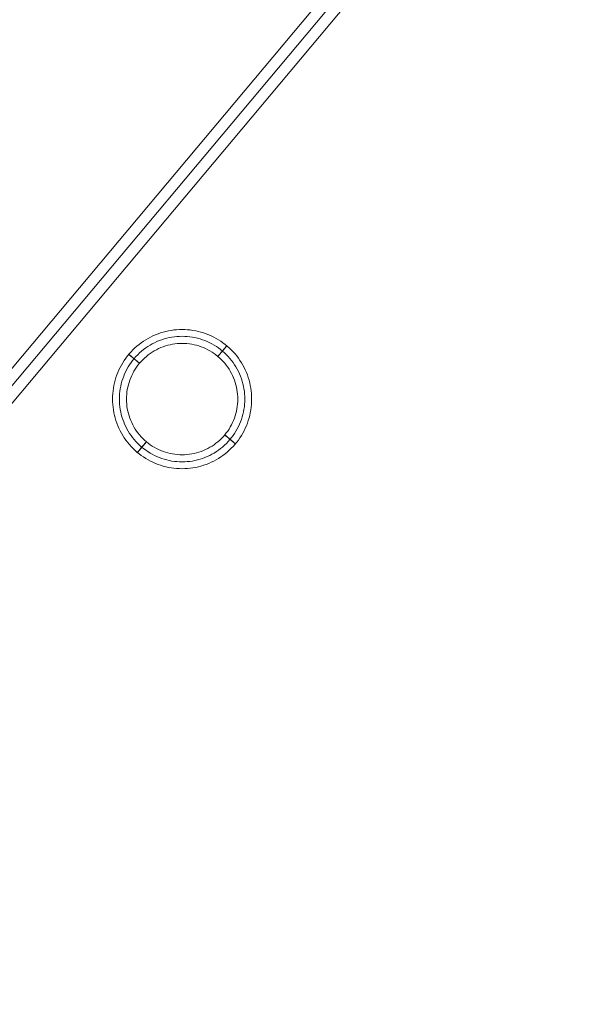
# Model space of a CAD drawing. Units: millimetres. Extents: x 13985 to 33985, y 6812 to 19112.
# Drawn here: x 22940 to 23343, y 9723 to 10430 of the extents above; entities that cross this region are included whole.
import ezdxf

# ---------------------------------------------------------------- set-up
doc = ezdxf.new("R2010")
doc.units = ezdxf.units.MM
for name, color, linetype, lineweight in [('matr', 32, 'Continuous', 9), ('område', 7, 'Continuous', 13), ('taifun', 251, 'Continuous', 9)]:
    doc.layers.add(name, color=color, linetype=linetype, lineweight=lineweight)

msp = doc.modelspace()

# ---------------------------------------------------------------- linework, layer by layer
at = {"layer": 'matr', "flags": 128}
for points in [[(23006.79, 10157.53), (23006.83, 10159.51), (23006.94, 10161.46), (23007.13, 10163.41), (23007.4, 10165.36), (23007.76, 10167.29), (23008.17, 10169.21), (23008.67, 10171.11), (23009.24, 10172.99), (23009.88, 10174.85), (23010.6, 10176.67), (23011.38, 10178.47), (23012.24, 10180.24), (23013.16, 10181.97), (23014.16, 10183.66), (23015.21, 10185.31), (23016.34, 10186.93), (23017.52, 10188.5), (23018.76, 10190.01), (23020.07, 10191.48), (23021.42, 10192.9), (23022.83, 10194.26), (23024.3, 10195.56), (23025.82, 10196.8), (23027.38, 10197.99), (23028.99, 10199.12), (23030.64, 10200.17), (23032.34, 10201.16), (23034.07, 10202.09), (23035.83, 10202.94), (23037.64, 10203.73), (23039.46, 10204.45), (23041.31, 10205.09), (23043.19, 10205.66), (23045.09, 10206.15), (23047.01, 10206.58), (23048.94, 10206.92), (23050.88, 10207.19), (23052.83, 10207.38), (23054.8, 10207.5), (23056.76, 10207.53), (23058.71, 10207.5), (23060.67, 10207.38), (23062.62, 10207.19), (23064.57, 10206.92), (23066.5, 10206.58), (23068.42, 10206.15), (23070.31, 10205.66), (23072.19, 10205.09), (23074.05, 10204.45), (23075.87, 10203.73), (23077.67, 10202.94), (23079.43, 10202.09), (23081.17, 10201.16), (23082.86, 10200.17), (23084.51, 10199.12), (23086.12, 10197.99), (23087.69, 10196.8), (23089.2, 10195.56), (23090.67, 10194.26), (23092.09, 10192.9), (23093.44, 10191.48), (23094.75, 10190.01), (23095.99, 10188.5), (23097.17, 10186.93), (23098.3, 10185.31), (23099.35, 10183.66), (23100.34, 10181.97), (23101.27, 10180.24), (23102.12, 10178.47), (23102.91, 10176.67), (23103.63, 10174.85), (23104.27, 10172.99), (23104.84, 10171.11), (23105.33, 10169.21), (23105.75, 10167.29), (23106.1, 10165.36), (23106.37, 10163.41), (23106.56, 10161.46), (23106.67, 10159.51), (23106.71, 10157.53), (23106.67, 10155.57), (23106.56, 10153.62), (23106.37, 10151.67), (23106.1, 10149.72), (23105.75, 10147.79), (23105.33, 10145.87), (23104.84, 10143.97), (23104.27, 10142.09), (23103.63, 10140.24), (23102.91, 10138.41), (23102.12, 10136.61), (23101.27, 10134.84), (23100.34, 10133.11), (23099.35, 10131.42), (23098.3, 10129.77), (23097.17, 10128.15), (23095.99, 10126.58), (23094.75, 10125.07), (23093.44, 10123.6), (23092.09, 10122.19), (23090.67, 10120.82), (23089.2, 10119.53), (23087.69, 10118.28), (23086.12, 10117.09), (23084.51, 10115.96), (23082.86, 10114.91), (23081.17, 10113.92), (23079.43, 10112.99), (23077.67, 10112.14), (23075.87, 10111.35), (23074.05, 10110.63), (23072.19, 10109.99), (23070.31, 10109.42), (23068.42, 10108.93), (23066.5, 10108.5), (23064.57, 10108.16), (23062.62, 10107.89), (23060.67, 10107.7), (23058.71, 10107.58), (23056.76, 10107.55), (23054.8, 10107.58), (23052.83, 10107.7), (23050.88, 10107.89), (23048.94, 10108.16), (23047.01, 10108.5), (23045.09, 10108.93), (23043.19, 10109.42), (23041.31, 10109.99), (23039.46, 10110.63), (23037.64, 10111.35), (23035.83, 10112.14), (23034.07, 10112.99), (23032.34, 10113.92), (23030.64, 10114.91), (23028.99, 10115.96), (23027.38, 10117.09), (23025.82, 10118.28), (23024.3, 10119.53), (23022.83, 10120.82), (23021.42, 10122.19), (23020.07, 10123.6), (23018.76, 10125.07), (23017.52, 10126.58), (23016.34, 10128.15), (23015.21, 10129.77), (23014.16, 10131.42), (23013.16, 10133.11), (23012.24, 10134.84), (23011.38, 10136.61), (23010.6, 10138.41), (23009.88, 10140.24), (23009.24, 10142.09), (23008.67, 10143.97), (23008.17, 10145.87), (23007.76, 10147.79), (23007.4, 10149.72), (23007.13, 10151.67), (23006.94, 10153.62), (23006.83, 10155.57), (23006.79, 10157.53)], [(23006.79, 10157.53), (23006.83, 10159.51), (23006.94, 10161.46), (23007.13, 10163.41), (23007.4, 10165.36), (23007.76, 10167.29), (23008.17, 10169.21), (23008.67, 10171.11), (23009.24, 10172.99), (23009.88, 10174.85), (23010.6, 10176.67), (23011.38, 10178.47), (23012.24, 10180.24), (23013.16, 10181.97), (23014.16, 10183.66), (23015.21, 10185.31), (23016.34, 10186.93), (23017.52, 10188.5), (23018.76, 10190.01), (23020.07, 10191.48), (23021.42, 10192.9), (23022.83, 10194.26), (23024.3, 10195.56), (23025.82, 10196.8), (23027.38, 10197.99), (23028.99, 10199.12), (23030.64, 10200.17), (23032.34, 10201.16), (23034.07, 10202.09), (23035.83, 10202.94), (23037.64, 10203.73), (23039.46, 10204.45), (23041.31, 10205.09), (23043.19, 10205.66), (23045.09, 10206.15), (23047.01, 10206.58), (23048.94, 10206.92), (23050.88, 10207.19), (23052.83, 10207.38), (23054.8, 10207.5), (23056.75, 10207.53), (23058.71, 10207.5), (23060.67, 10207.38), (23062.62, 10207.19), (23064.57, 10206.92), (23066.5, 10206.58), (23068.42, 10206.15), (23070.31, 10205.66), (23072.19, 10205.09), (23074.05, 10204.45), (23075.87, 10203.73), (23077.67, 10202.94), (23079.43, 10202.09), (23081.17, 10201.16), (23082.86, 10200.17), (23084.51, 10199.12), (23086.12, 10197.99), (23087.69, 10196.8), (23089.2, 10195.56), (23090.67, 10194.26), (23092.09, 10192.9), (23093.44, 10191.48), (23094.75, 10190.01), (23095.99, 10188.5), (23097.17, 10186.93), (23098.3, 10185.31), (23099.35, 10183.66), (23100.34, 10181.97), (23101.27, 10180.24), (23102.12, 10178.47), (23102.91, 10176.67), (23103.63, 10174.85), (23104.27, 10172.99), (23104.84, 10171.11), (23105.33, 10169.21), (23105.75, 10167.29), (23106.1, 10165.36), (23106.37, 10163.41), (23106.56, 10161.46), (23106.67, 10159.51), (23106.71, 10157.53), (23106.67, 10155.57), (23106.56, 10153.62), (23106.37, 10151.67), (23106.1, 10149.72), (23105.75, 10147.79), (23105.33, 10145.87), (23104.84, 10143.97), (23104.27, 10142.09), (23103.63, 10140.24), (23102.91, 10138.41), (23102.12, 10136.61), (23101.27, 10134.84), (23100.34, 10133.11), (23099.35, 10131.42), (23098.3, 10129.77), (23097.17, 10128.15), (23095.99, 10126.58), (23094.75, 10125.07), (23093.44, 10123.6), (23092.09, 10122.19), (23090.67, 10120.82), (23089.2, 10119.53), (23087.69, 10118.28), (23086.12, 10117.09), (23084.51, 10115.96), (23082.86, 10114.91), (23081.17, 10113.92), (23079.43, 10112.99), (23077.67, 10112.14), (23075.87, 10111.35), (23074.05, 10110.63), (23072.19, 10109.99), (23070.31, 10109.42), (23068.42, 10108.93), (23066.5, 10108.5), (23064.57, 10108.16), (23062.62, 10107.89), (23060.67, 10107.7), (23058.71, 10107.58), (23056.75, 10107.55), (23054.8, 10107.58), (23052.83, 10107.7), (23050.88, 10107.89), (23048.94, 10108.16), (23047.01, 10108.5), (23045.09, 10108.93), (23043.19, 10109.42), (23041.31, 10109.99), (23039.46, 10110.63), (23037.64, 10111.35), (23035.83, 10112.14), (23034.07, 10112.99), (23032.34, 10113.92), (23030.64, 10114.91), (23028.99, 10115.96), (23027.38, 10117.09), (23025.82, 10118.28), (23024.3, 10119.53), (23022.83, 10120.82), (23021.42, 10122.19), (23020.07, 10123.6), (23018.76, 10125.07), (23017.52, 10126.58), (23016.34, 10128.15), (23015.21, 10129.77), (23014.16, 10131.42), (23013.16, 10133.11), (23012.24, 10134.84), (23011.38, 10136.61), (23010.6, 10138.41), (23009.88, 10140.24), (23009.24, 10142.09), (23008.67, 10143.97), (23008.17, 10145.87), (23007.76, 10147.79), (23007.4, 10149.72), (23007.13, 10151.67), (23006.94, 10153.62), (23006.83, 10155.57), (23006.79, 10157.53)], [(23106.71, 10157.53), (23106.67, 10159.51), (23106.56, 10161.46), (23106.37, 10163.41), (23106.1, 10165.36), (23105.75, 10167.29), (23105.33, 10169.21), (23104.84, 10171.11), (23104.27, 10172.99), (23103.63, 10174.85), (23102.91, 10176.67), (23102.12, 10178.47), (23101.27, 10180.24), (23100.34, 10181.97), (23099.35, 10183.66), (23098.3, 10185.31), (23097.17, 10186.93), (23095.99, 10188.5), (23094.75, 10190.01), (23093.44, 10191.48), (23092.09, 10192.9), (23090.67, 10194.26), (23089.2, 10195.56), (23087.69, 10196.8), (23086.12, 10197.99), (23084.51, 10199.12), (23082.86, 10200.17), (23081.17, 10201.16), (23079.43, 10202.09), (23077.67, 10202.94), (23075.87, 10203.73), (23074.05, 10204.45), (23072.19, 10205.09), (23070.31, 10205.66), (23068.42, 10206.15), (23066.5, 10206.58), (23064.57, 10206.92), (23062.62, 10207.19), (23060.67, 10207.38), (23058.71, 10207.5), (23056.75, 10207.53), (23054.8, 10207.5), (23052.83, 10207.38), (23050.88, 10207.19), (23048.94, 10206.92), (23047.01, 10206.58), (23045.09, 10206.15), (23043.19, 10205.66), (23041.31, 10205.09), (23039.46, 10204.45), (23037.64, 10203.73), (23035.83, 10202.94), (23034.07, 10202.09), (23032.34, 10201.16), (23030.64, 10200.17), (23028.99, 10199.12), (23027.38, 10197.99), (23025.82, 10196.8), (23024.3, 10195.56), (23022.83, 10194.26), (23021.42, 10192.9), (23020.07, 10191.48), (23018.76, 10190.01), (23017.52, 10188.5), (23016.34, 10186.93), (23015.21, 10185.31), (23014.16, 10183.66), (23013.16, 10181.97), (23012.24, 10180.24), (23011.38, 10178.47), (23010.6, 10176.67), (23009.88, 10174.85), (23009.24, 10172.99), (23008.67, 10171.11), (23008.17, 10169.21), (23007.76, 10167.29), (23007.4, 10165.36), (23007.13, 10163.41), (23006.94, 10161.46), (23006.83, 10159.51), (23006.79, 10157.53), (23006.83, 10155.57), (23006.94, 10153.62), (23007.13, 10151.67), (23007.4, 10149.72), (23007.76, 10147.79), (23008.17, 10145.87), (23008.67, 10143.97), (23009.24, 10142.09), (23009.88, 10140.24), (23010.6, 10138.41), (23011.38, 10136.61), (23012.24, 10134.84), (23013.16, 10133.11), (23014.16, 10131.42), (23015.21, 10129.77), (23016.34, 10128.15), (23017.52, 10126.58), (23018.76, 10125.07), (23020.07, 10123.6), (23021.42, 10122.19), (23022.83, 10120.82), (23024.3, 10119.53), (23025.82, 10118.28), (23027.38, 10117.09), (23028.99, 10115.96), (23030.64, 10114.91), (23032.34, 10113.92), (23034.07, 10112.99), (23035.83, 10112.14), (23037.64, 10111.35), (23039.46, 10110.63), (23041.31, 10109.99), (23043.19, 10109.42), (23045.09, 10108.93), (23047.01, 10108.5), (23048.94, 10108.16), (23050.88, 10107.89), (23052.83, 10107.7), (23054.8, 10107.58), (23056.75, 10107.55), (23058.71, 10107.58), (23060.67, 10107.7), (23062.62, 10107.89), (23064.57, 10108.16), (23066.5, 10108.5), (23068.42, 10108.93), (23070.31, 10109.42), (23072.19, 10109.99), (23074.05, 10110.63), (23075.87, 10111.35), (23077.67, 10112.14), (23079.43, 10112.99), (23081.17, 10113.92), (23082.86, 10114.91), (23084.51, 10115.96), (23086.12, 10117.09), (23087.69, 10118.28), (23089.2, 10119.53), (23090.67, 10120.82), (23092.09, 10122.19), (23093.44, 10123.6), (23094.75, 10125.07), (23095.99, 10126.58), (23097.17, 10128.15), (23098.3, 10129.77), (23099.35, 10131.42), (23100.34, 10133.11), (23101.27, 10134.84), (23102.12, 10136.61), (23102.91, 10138.41), (23103.63, 10140.24), (23104.27, 10142.09), (23104.84, 10143.97), (23105.33, 10145.87), (23105.75, 10147.79), (23106.1, 10149.72), (23106.37, 10151.67), (23106.56, 10153.62), (23106.67, 10155.57), (23106.71, 10157.53)], [(23006.79, 10157.53), (23006.83, 10159.51), (23006.94, 10161.46), (23007.13, 10163.41), (23007.4, 10165.36), (23007.76, 10167.29), (23008.17, 10169.21), (23008.67, 10171.11), (23009.24, 10172.99), (23009.88, 10174.85), (23010.6, 10176.67), (23011.38, 10178.47), (23012.24, 10180.24), (23013.16, 10181.97), (23014.16, 10183.66), (23015.21, 10185.31), (23016.34, 10186.93), (23017.52, 10188.5), (23018.76, 10190.01), (23020.07, 10191.48), (23021.42, 10192.9), (23022.83, 10194.26), (23024.3, 10195.56), (23025.82, 10196.8), (23027.38, 10197.99), (23028.99, 10199.12), (23030.64, 10200.17), (23032.34, 10201.16), (23034.07, 10202.09), (23035.83, 10202.94), (23037.64, 10203.73), (23039.46, 10204.45), (23041.31, 10205.09), (23043.19, 10205.66), (23045.09, 10206.15), (23047.01, 10206.58), (23048.94, 10206.92), (23050.88, 10207.19), (23052.83, 10207.38), (23054.8, 10207.5), (23056.76, 10207.53), (23058.71, 10207.5), (23060.67, 10207.38), (23062.62, 10207.19), (23064.57, 10206.92), (23066.5, 10206.58), (23068.42, 10206.15), (23070.31, 10205.66), (23072.19, 10205.09), (23074.05, 10204.45), (23075.87, 10203.73), (23077.67, 10202.94), (23079.43, 10202.09), (23081.17, 10201.16), (23082.86, 10200.17), (23084.51, 10199.12), (23086.12, 10197.99), (23087.69, 10196.8), (23089.2, 10195.56), (23090.67, 10194.26), (23092.09, 10192.9), (23093.44, 10191.48), (23094.75, 10190.01), (23095.99, 10188.5), (23097.17, 10186.93), (23098.3, 10185.31), (23099.35, 10183.66), (23100.34, 10181.97), (23101.27, 10180.24), (23102.12, 10178.47), (23102.91, 10176.67), (23103.63, 10174.85), (23104.27, 10172.99), (23104.84, 10171.11), (23105.33, 10169.21), (23105.75, 10167.29), (23106.1, 10165.36), (23106.37, 10163.41), (23106.56, 10161.46), (23106.67, 10159.51), (23106.71, 10157.53), (23106.67, 10155.57), (23106.56, 10153.62), (23106.37, 10151.67), (23106.1, 10149.72), (23105.75, 10147.79), (23105.33, 10145.87), (23104.84, 10143.97), (23104.27, 10142.09), (23103.63, 10140.24), (23102.91, 10138.41), (23102.12, 10136.61), (23101.27, 10134.84), (23100.34, 10133.11), (23099.35, 10131.42), (23098.3, 10129.77), (23097.17, 10128.15), (23095.99, 10126.58), (23094.75, 10125.07), (23093.44, 10123.6), (23092.09, 10122.19), (23090.67, 10120.82), (23089.2, 10119.53), (23087.69, 10118.28), (23086.12, 10117.09), (23084.51, 10115.96), (23082.86, 10114.91), (23081.17, 10113.92), (23079.43, 10112.99), (23077.67, 10112.14), (23075.87, 10111.35), (23074.05, 10110.63), (23072.19, 10109.99), (23070.31, 10109.42), (23068.42, 10108.93), (23066.5, 10108.5), (23064.57, 10108.16), (23062.62, 10107.89), (23060.67, 10107.7), (23058.71, 10107.58), (23056.76, 10107.55), (23054.8, 10107.58), (23052.83, 10107.7), (23050.88, 10107.89), (23048.94, 10108.16), (23047.01, 10108.5), (23045.09, 10108.93), (23043.19, 10109.42), (23041.31, 10109.99), (23039.46, 10110.63), (23037.64, 10111.35), (23035.83, 10112.14), (23034.07, 10112.99), (23032.34, 10113.92), (23030.64, 10114.91), (23028.99, 10115.96), (23027.38, 10117.09), (23025.82, 10118.28), (23024.3, 10119.53), (23022.83, 10120.82), (23021.42, 10122.19), (23020.07, 10123.6), (23018.76, 10125.07), (23017.52, 10126.58), (23016.34, 10128.15), (23015.21, 10129.77), (23014.16, 10131.42), (23013.16, 10133.11), (23012.24, 10134.84), (23011.38, 10136.61), (23010.6, 10138.41), (23009.88, 10140.24), (23009.24, 10142.09), (23008.67, 10143.97), (23008.17, 10145.87), (23007.76, 10147.79), (23007.4, 10149.72), (23007.13, 10151.67), (23006.94, 10153.62), (23006.83, 10155.57), (23006.79, 10157.53)], [(23101.82, 10157.53), (23101.78, 10159.4), (23101.66, 10161.27), (23101.47, 10163.12), (23101.2, 10164.97), (23100.86, 10166.79), (23100.44, 10168.61), (23099.95, 10170.4), (23099.38, 10172.19), (23098.74, 10173.93), (23098.03, 10175.66), (23097.24, 10177.34), (23096.39, 10179.01), (23095.46, 10180.63), (23094.48, 10182.2), (23093.43, 10183.75), (23092.32, 10185.24), (23091.14, 10186.69), (23089.91, 10188.08), (23088.62, 10189.43), (23087.28, 10190.72), (23085.88, 10191.95), (23084.43, 10193.13), (23082.94, 10194.25), (23081.4, 10195.3), (23079.82, 10196.28), (23078.2, 10197.21), (23076.55, 10198.05), (23074.85, 10198.84), (23073.13, 10199.56), (23071.39, 10200.2), (23069.62, 10200.77), (23067.82, 10201.26), (23066, 10201.68), (23064.17, 10202.02), (23062.32, 10202.29), (23060.48, 10202.48), (23058.61, 10202.6), (23056.76, 10202.63), (23054.89, 10202.6), (23053.03, 10202.48), (23051.18, 10202.29), (23049.34, 10202.02), (23047.5, 10201.68), (23045.69, 10201.26), (23043.89, 10200.77), (23042.12, 10200.2), (23040.37, 10199.56), (23038.65, 10198.84), (23036.96, 10198.05), (23035.31, 10197.21), (23033.69, 10196.28), (23032.1, 10195.3), (23030.57, 10194.25), (23029.08, 10193.13), (23027.63, 10191.95), (23026.22, 10190.72), (23024.88, 10189.43), (23023.6, 10188.08), (23022.36, 10186.69), (23021.18, 10185.24), (23020.08, 10183.75), (23019.03, 10182.2), (23018.04, 10180.63), (23017.12, 10179.01), (23016.26, 10177.34), (23015.48, 10175.66), (23014.77, 10173.93), (23014.13, 10172.19), (23013.56, 10170.4), (23013.06, 10168.61), (23012.65, 10166.79), (23012.3, 10164.97), (23012.03, 10163.12), (23011.84, 10161.27), (23011.72, 10159.4), (23011.68, 10157.53), (23011.72, 10155.68), (23011.84, 10153.81), (23012.03, 10151.96), (23012.3, 10150.11), (23012.65, 10148.29), (23013.06, 10146.47), (23013.56, 10144.68), (23014.13, 10142.9), (23014.77, 10141.15), (23015.48, 10139.42), (23016.26, 10137.74), (23017.12, 10136.07), (23018.04, 10134.45), (23019.03, 10132.88), (23020.08, 10131.33), (23021.18, 10129.84), (23022.36, 10128.4), (23023.6, 10127), (23024.88, 10125.65), (23026.22, 10124.36), (23027.63, 10123.13), (23029.08, 10121.95), (23030.57, 10120.83), (23032.1, 10119.78), (23033.69, 10118.8), (23035.31, 10117.87), (23036.96, 10117.03), (23038.65, 10116.24), (23040.37, 10115.52), (23042.12, 10114.88), (23043.89, 10114.31), (23045.69, 10113.82), (23047.5, 10113.4), (23049.34, 10113.06), (23051.18, 10112.79), (23053.03, 10112.6), (23054.89, 10112.48), (23056.76, 10112.45), (23058.61, 10112.48), (23060.48, 10112.6), (23062.32, 10112.79), (23064.17, 10113.06), (23066, 10113.4), (23067.82, 10113.82), (23069.62, 10114.31), (23071.39, 10114.88), (23073.13, 10115.52), (23074.85, 10116.24), (23076.55, 10117.03), (23078.2, 10117.87), (23079.82, 10118.8), (23081.4, 10119.78), (23082.94, 10120.83), (23084.43, 10121.95), (23085.88, 10123.13), (23087.28, 10124.36), (23088.62, 10125.65), (23089.91, 10127), (23091.14, 10128.4), (23092.32, 10129.84), (23093.43, 10131.33), (23094.48, 10132.88), (23095.46, 10134.45), (23096.39, 10136.07), (23097.24, 10137.74), (23098.03, 10139.42), (23098.74, 10141.15), (23099.38, 10142.9), (23099.95, 10144.68), (23100.44, 10146.47), (23100.86, 10148.29), (23101.2, 10150.11), (23101.47, 10151.96), (23101.66, 10153.81), (23101.78, 10155.68), (23101.82, 10157.53)], [(23096.72, 10157.53), (23096.69, 10159.28), (23096.57, 10161.03), (23096.38, 10162.76), (23096.12, 10164.48), (23095.78, 10166.2), (23095.36, 10167.9), (23094.87, 10169.57), (23094.32, 10171.22), (23093.68, 10172.85), (23092.98, 10174.45), (23092.2, 10176.01), (23091.37, 10177.54), (23090.47, 10179.03), (23089.49, 10180.49), (23088.46, 10181.89), (23087.37, 10183.25), (23086.22, 10184.56), (23085.02, 10185.83), (23083.75, 10187.03), (23082.44, 10188.18), (23081.08, 10189.27), (23079.68, 10190.3), (23078.23, 10191.28), (23076.74, 10192.18), (23075.2, 10193.01), (23073.64, 10193.79), (23072.05, 10194.49), (23070.42, 10195.13), (23068.77, 10195.68), (23067.1, 10196.18), (23065.4, 10196.58), (23063.7, 10196.93), (23061.97, 10197.2), (23060.23, 10197.39), (23058.5, 10197.5), (23056.76, 10197.54), (23055.01, 10197.5), (23053.27, 10197.39), (23051.53, 10197.2), (23049.81, 10196.93), (23048.1, 10196.58), (23046.41, 10196.18), (23044.74, 10195.68), (23043.08, 10195.13), (23041.45, 10194.49), (23039.87, 10193.79), (23038.3, 10193.01), (23036.77, 10192.18), (23035.28, 10191.28), (23033.83, 10190.3), (23032.42, 10189.27), (23031.06, 10188.18), (23029.75, 10187.03), (23028.49, 10185.83), (23027.29, 10184.56), (23026.14, 10183.25), (23025.04, 10181.89), (23024.01, 10180.49), (23023.04, 10179.03), (23022.14, 10177.54), (23021.3, 10176.01), (23020.53, 10174.45), (23019.82, 10172.85), (23019.19, 10171.22), (23018.63, 10169.57), (23018.15, 10167.9), (23017.73, 10166.2), (23017.39, 10164.48), (23017.13, 10162.76), (23016.94, 10161.03), (23016.82, 10159.28), (23016.79, 10157.53), (23016.82, 10155.8), (23016.94, 10154.05), (23017.13, 10152.32), (23017.39, 10150.6), (23017.73, 10148.88), (23018.15, 10147.19), (23018.63, 10145.51), (23019.19, 10143.86), (23019.82, 10142.23), (23020.53, 10140.63), (23021.3, 10139.07), (23022.14, 10137.54), (23023.04, 10136.05), (23024.01, 10134.59), (23025.04, 10133.19), (23026.14, 10131.83), (23027.29, 10130.52), (23028.49, 10129.25), (23029.75, 10128.05), (23031.06, 10126.9), (23032.42, 10125.81), (23033.83, 10124.78), (23035.28, 10123.8), (23036.77, 10122.9), (23038.3, 10122.07), (23039.87, 10121.3), (23041.45, 10120.59), (23043.08, 10119.95), (23044.74, 10119.4), (23046.41, 10118.9), (23048.1, 10118.5), (23049.81, 10118.15), (23051.53, 10117.88), (23053.27, 10117.69), (23055.01, 10117.58), (23056.76, 10117.54), (23058.5, 10117.58), (23060.23, 10117.69), (23061.97, 10117.88), (23063.7, 10118.15), (23065.4, 10118.5), (23067.1, 10118.9), (23068.77, 10119.4), (23070.42, 10119.95), (23072.05, 10120.59), (23073.64, 10121.3), (23075.2, 10122.07), (23076.74, 10122.9), (23078.23, 10123.8), (23079.68, 10124.78), (23081.08, 10125.81), (23082.44, 10126.9), (23083.75, 10128.05), (23085.02, 10129.25), (23086.22, 10130.52), (23087.37, 10131.83), (23088.46, 10133.19), (23089.49, 10134.59), (23090.47, 10136.05), (23091.37, 10137.54), (23092.2, 10139.07), (23092.98, 10140.63), (23093.68, 10142.23), (23094.32, 10143.86), (23094.87, 10145.51), (23095.36, 10147.19), (23095.78, 10148.88), (23096.12, 10150.6), (23096.38, 10152.32), (23096.57, 10154.05), (23096.69, 10155.8), (23096.72, 10157.53)], [(23096.72, 10157.53), (23096.69, 10159.28), (23096.57, 10161.03), (23096.38, 10162.76), (23096.12, 10164.48), (23095.78, 10166.2), (23095.36, 10167.9), (23094.87, 10169.57), (23094.32, 10171.22), (23093.68, 10172.85), (23092.98, 10174.45), (23092.2, 10176.01), (23091.37, 10177.54), (23090.47, 10179.03), (23089.49, 10180.49), (23088.46, 10181.89), (23087.37, 10183.25), (23086.22, 10184.56), (23085.02, 10185.83), (23083.75, 10187.03), (23082.44, 10188.18), (23081.08, 10189.27), (23079.68, 10190.3), (23078.23, 10191.28), (23076.74, 10192.18), (23075.2, 10193.01), (23073.64, 10193.79), (23072.05, 10194.49), (23070.42, 10195.13), (23068.77, 10195.68), (23067.1, 10196.18), (23065.4, 10196.58), (23063.7, 10196.93), (23061.97, 10197.2), (23060.23, 10197.39), (23058.5, 10197.5), (23056.76, 10197.54), (23055.01, 10197.5), (23053.27, 10197.39), (23051.53, 10197.2), (23049.81, 10196.93), (23048.1, 10196.58), (23046.41, 10196.18), (23044.74, 10195.68), (23043.08, 10195.13), (23041.45, 10194.49), (23039.87, 10193.79), (23038.3, 10193.01), (23036.77, 10192.18), (23035.28, 10191.28), (23033.83, 10190.3), (23032.42, 10189.27), (23031.06, 10188.18), (23029.75, 10187.03), (23028.49, 10185.83), (23027.29, 10184.56), (23026.14, 10183.25), (23025.04, 10181.89), (23024.01, 10180.49), (23023.04, 10179.03), (23022.14, 10177.54), (23021.3, 10176.01), (23020.53, 10174.45), (23019.82, 10172.85), (23019.19, 10171.22), (23018.63, 10169.57), (23018.15, 10167.9), (23017.73, 10166.2), (23017.39, 10164.48), (23017.13, 10162.76), (23016.94, 10161.03), (23016.82, 10159.28), (23016.79, 10157.53), (23016.82, 10155.8), (23016.94, 10154.05), (23017.13, 10152.32), (23017.39, 10150.6), (23017.73, 10148.88), (23018.15, 10147.19), (23018.63, 10145.51), (23019.19, 10143.86), (23019.82, 10142.23), (23020.53, 10140.63), (23021.3, 10139.07), (23022.14, 10137.54), (23023.04, 10136.05), (23024.01, 10134.59), (23025.04, 10133.19), (23026.14, 10131.83), (23027.29, 10130.52), (23028.49, 10129.25), (23029.75, 10128.05), (23031.06, 10126.9), (23032.42, 10125.81), (23033.83, 10124.78), (23035.28, 10123.8), (23036.77, 10122.9), (23038.3, 10122.07), (23039.87, 10121.3), (23041.45, 10120.59), (23043.08, 10119.95), (23044.74, 10119.4), (23046.41, 10118.9), (23048.1, 10118.5), (23049.81, 10118.15), (23051.53, 10117.88), (23053.27, 10117.69), (23055.01, 10117.58), (23056.76, 10117.54), (23058.5, 10117.58), (23060.23, 10117.69), (23061.97, 10117.88), (23063.7, 10118.15), (23065.4, 10118.5), (23067.1, 10118.9), (23068.77, 10119.4), (23070.42, 10119.95), (23072.05, 10120.59), (23073.64, 10121.3), (23075.2, 10122.07), (23076.74, 10122.9), (23078.23, 10123.8), (23079.68, 10124.78), (23081.08, 10125.81), (23082.44, 10126.9), (23083.75, 10128.05), (23085.02, 10129.25), (23086.22, 10130.52), (23087.37, 10131.83), (23088.46, 10133.19), (23089.49, 10134.59), (23090.47, 10136.05), (23091.37, 10137.54), (23092.2, 10139.07), (23092.98, 10140.63), (23093.68, 10142.23), (23094.32, 10143.86), (23094.87, 10145.51), (23095.36, 10147.19), (23095.78, 10148.88), (23096.12, 10150.6), (23096.38, 10152.32), (23096.57, 10154.05), (23096.69, 10155.8), (23096.72, 10157.53)], [(23082.44, 10188.18), (23088.87, 10195.84)], [(23018.48, 10189.68), (23026.14, 10183.25), (23025.46, 10183.81), (23024.81, 10184.37), (23024.15, 10184.92), (23023.52, 10185.45), (23022.9, 10185.97), (23022.31, 10186.46), (23021.74, 10186.93), (23021.22, 10187.38), (23020.72, 10187.79), (23020.27, 10188.18), (23019.86, 10188.52), (23019.51, 10188.82), (23019.2, 10189.08), (23018.94, 10189.29), (23018.74, 10189.46), (23018.6, 10189.58), (23018.51, 10189.66)], [(23095.02, 10125.4), (23087.37, 10131.83), (23088.04, 10131.27), (23088.7, 10130.71), (23089.35, 10130.16), (23089.98, 10129.63), (23090.61, 10129.11), (23091.2, 10128.62), (23091.76, 10128.15), (23092.29, 10127.7), (23092.78, 10127.29), (23093.23, 10126.9), (23093.64, 10126.56), (23094, 10126.26), (23094.31, 10126), (23094.56, 10125.79), (23094.77, 10125.62), (23094.91, 10125.5), (23094.99, 10125.42)], [(23024.64, 10119.24), (23031.06, 10126.9), (23030.5, 10126.23), (23029.95, 10125.57), (23029.4, 10124.92), (23028.86, 10124.28), (23028.35, 10123.67), (23027.85, 10123.08), (23027.37, 10122.51), (23026.93, 10121.98), (23026.52, 10121.49), (23026.14, 10121.04), (23025.79, 10120.63), (23025.49, 10120.27), (23025.24, 10119.95), (23025.02, 10119.71), (23024.86, 10119.5), (23024.73, 10119.35), (23024.66, 10119.27)]]:
    msp.add_lwpolyline(points, close=True, dxfattribs=at)
for points in [[(23082.44, 10188.18), (23083, 10188.85), (23083.56, 10189.51), (23084.11, 10190.16), (23084.64, 10190.8), (23085.16, 10191.42), (23085.65, 10192.01), (23086.13, 10192.57), (23086.57, 10193.1), (23086.98, 10193.59), (23087.37, 10194.04), (23087.71, 10194.45), (23088.01, 10194.81), (23088.27, 10195.13), (23088.48, 10195.37), (23088.64, 10195.58), (23088.77, 10195.73), (23088.85, 10195.81), (23088.87, 10195.84)], [(23026.14, 10183.25), (23018.48, 10189.68)], [(23087.37, 10131.83), (23095.02, 10125.4)], [(23031.06, 10126.9), (23024.64, 10119.24)]]:
    msp.add_lwpolyline(points, dxfattribs=at)
at = {"layer": 'område'}
msp.add_arc((20135.1, 12961.73), 6150, 32.54718, 327.45282, dxfattribs=at)
at = {"layer": 'taifun', "flags": 128}
for points in [[(22685.43, 9882.12), (22686.3, 9881.39), (22687.74, 9880.23), (22689.34, 9878.78), (22691.22, 9877.19), (22693.11, 9875.6), (22694.84, 9874.15), (22696.29, 9873.13), (22697.16, 9872.41), (22697.45, 9872.12), (22697.16, 9872.41), (22696.29, 9873.13), (22694.84, 9874.15), (22693.11, 9875.6), (22691.22, 9877.19), (22689.34, 9878.78), (22687.74, 9880.23), (22686.3, 9881.39), (22685.43, 9882.12), (22685.14, 9882.41), (23809.12, 11222.84)], [(23821.43, 11212.55), (22697.45, 9872.12)]]:
    msp.add_lwpolyline(points, dxfattribs=at)
msp.add_lwpolyline([(23815.35, 11217.77), (22691.22, 9877.19)], close=True, dxfattribs=at)

doc.saveas('drawing.dxf')
